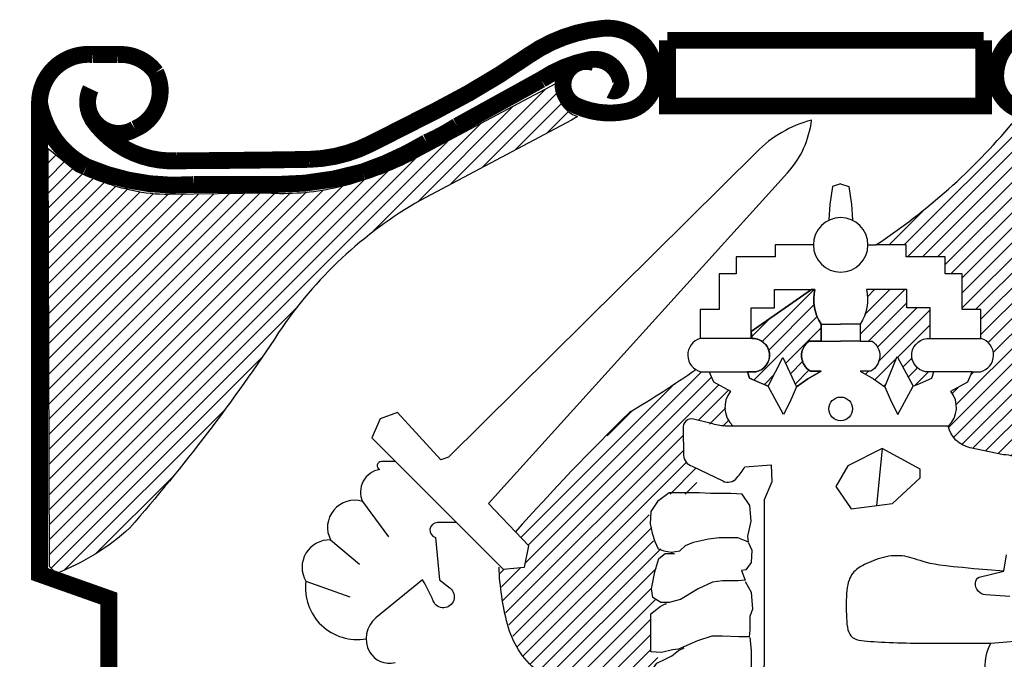
# Model space of a CAD drawing. Units: metres. Extents: x -34274 to -22109, y 15866 to 24476.
# Drawn here: x -23156 to -23046, y 16757 to 16829 of the extents above; entities that cross this region are included whole.
import ezdxf

# ---------------------------------------------------------------- set-up
doc = ezdxf.new("R2010")
doc.units = ezdxf.units.M
doc.layers.add('Stämpel', color=1, linetype='Continuous')
doc.styles.get("Standard").update_dxf_attribs({"font": 'isocp.shx', "height": 62.5})
pattern_1 = [(45, (-1165.712494984921, -136.3346756389671), (-0.0561266007566822, 0.05612660075668221), [])]

# ---------------------------------------------------------------- blocks, each defined once
blk = doc.blocks.new('Stämpel - Trafikkontoret för standardritningar')
at = {"layer": 'Stämpel'}
h = blk.add_hatch(dxfattribs=at)
h.set_pattern_fill('ANSI31', color=4, scale=0.025, style=0)
h.set_pattern_definition(pattern_1)
edge = h.paths.add_edge_path()
edge.add_line((-69.4883238186626, 60.06447094156266), (-69.53986314175063, 60.11554426647683))
edge.add_line((-69.53986314175063, 60.11554426647683), (-69.5493015532752, 63.21871655950582))
edge.add_line((-69.5493015532752, 63.21871655950582), (-69.34164285055635, 63.04893914086085))
edge.add_arc((-68.48958048811801, 64.86982675208355), 2.010383536091641, 244.9233238639442, 257.4527538411748)
edge.add_arc((-68.66802228265851, 64.0680571859042), 1.18899695762189, 257.4527538411656, 270.7435172198462)
edge.add_line((-68.65259331200286, 62.87916033920192), (-67.92578785248884, 62.88859249484966))
edge.add_arc((-67.80671427282391, 64.64529049827462), 1.760728937858254, 266.1222738481881, 282.5034951986015)
edge.add_arc((-67.95058034498311, 65.29404112333623), 2.42523990107583, 282.503495198602, 298.0005072120003)
edge.add_line((-66.81198022211038, 63.15269146997173), (-65.78312512004209, 63.69975511452532))
edge.add_arc((-65.54203344721373, 63.68239220533576), 0.2417160841208178, 175.8807915986441, 250.5143098601573)
edge.add_line((-65.62266302467356, 63.45452045069874), (-65.66845604081755, 63.42826669546992))
edge.add_line((-65.66845604081755, 63.42826669546992), (-66.79054190198349, 62.83184881243466))
edge.add_arc((-65.24114241069447, 60.11989907446366), 3.123349190354425, 119.740324908648, 146.340015546713)
edge.add_arc((-79.03813054476109, 69.23821847666329), 13.41452863633464, 318.79717380498596, 326.58607248212775, ccw=False)
edge.add_arc((-70.10828594395002, 61.66862438622769), 1.719785251367646, 291.1301752077385, 312.5515713116113, ccw=False)
h = blk.add_hatch(dxfattribs=at)
h.set_pattern_fill('ANSI31', color=4, scale=0.025, style=0)
h.set_pattern_definition(pattern_1)
edge = h.paths.add_edge_path()
edge.add_arc((88.13719065529676, -93.19089732654513), 214.9055711701302, 133.4566434727267, 133.7339375750041)
edge.add_arc((-64.85189308806093, 66.30993218430382), 6.112323473805747, 302.0117397961581, 316.34876619557946, ccw=False)
edge.add_arc((-67.27661806298306, 70.0059363121124), 10.53208593590244, 298.79348922268764, 302.5383184518583, ccw=False)
edge.add_arc((-62.61397123065922, 60.49347724903419), 0.4980720343810291, 34.56062801171613, 54.17898837199058)
edge.add_arc((-62.47159427652855, 60.69073525142096), 0.2547986972206321, 54.17898837195914, 88.07412033166693)
edge.add_line((-62.46303135555172, 60.9453900226107), (-62.71085733527252, 60.99713549234076))
edge.add_arc((-62.66802221887269, 61.20228687551798), 0.2095756121702023, 192.4052017167258, 258.2062194348214, ccw=False)
edge.add_arc((-63.00111288402331, 61.29641483130575), 0.1893444064977632, 312.7009556322653, 398.9747619894579)
edge.add_line((-62.85391216985977, 61.41550829889206), (-62.72785739536448, 61.48548742552248))
edge.add_line((-62.72785739536448, 61.48548742552248), (-62.69517669641095, 61.5601314584577))
edge.add_line((-62.69517669641095, 61.5601314584577), (-62.63448331982227, 61.5601314584577))
edge.add_arc((-62.66415683322566, 61.68436643221901), 0.127729581942373, 283.4334110690473, 434.4024248767302)
edge.add_line((-62.62981302364005, 61.8073922378303), (-62.62981302364005, 62.02199590704038))
edge.add_line((-62.62981302364005, 62.02199590704038), (-62.76987413695315, 62.02199590704038))
edge.add_line((-62.76987413695315, 62.02199590704038), (-62.76987413695315, 62.28791631163284))
edge.add_line((-62.76987413695315, 62.28791631163284), (-62.89592891144866, 62.28791631163284))
edge.add_line((-62.89592891144866, 62.28791631163284), (-62.89592891144866, 62.41387984597861))
edge.add_line((-62.89592891144866, 62.41387984597861), (-63.18538945557498, 62.41387984597861))
edge.add_line((-63.18538945557498, 62.41387984597861), (-63.18538945557498, 62.50251998084275))
edge.add_line((-63.18538945557498, 62.50251998084275), (-63.40909431118257, 62.50251998084275))
edge.add_arc((-65.99526500341244, 66.42075749355047), 4.694769861807787, 303.4261753948045, 320.0221746425522)
edge.add_line((-62.39769498115129, 63.40440970354575), (-62.35819423935618, 63.44004167687524))
edge.add_line((-62.35819423935618, 63.44004167687524), (-62.1233713833451, 63.44004167687524))
edge.add_line((-62.1233713833451, 63.44004167687524), (-61.96402852115762, 63.50708466473145))
edge.add_line((-61.96402852115762, 63.50708466473145), (-61.78791081043391, 63.64117202345761))
edge.add_line((-61.78791081043391, 63.64117202345761), (-61.77952338616524, 63.72497575827788))
edge.add_line((-61.77952338616524, 63.72497575827788), (-60.61379653037852, 63.0880646076165))
edge.add_line((-60.61379653037852, 63.0880646076165), (-60.42929139538592, 63.02102161976046))
edge.add_line((-60.42929139538592, 63.02102161976046), (-60.20285596364351, 62.96235969689343))
edge.add_line((-60.20285596364351, 62.96235969689343), (-60.02673825291913, 62.92883820296532))
edge.add_line((-60.02673825291913, 62.92883820296532), (-59.90094053807729, 62.9036963910122))
edge.add_line((-59.90094053807729, 62.9036963910122), (-59.71643540308423, 62.88693564404821))
edge.add_line((-59.71643540308423, 62.88693564404821), (-59.64095768412471, 62.89531532602319))
edge.add_line((-59.64095768412471, 62.89531532602319), (-59.67603836479884, 62.80799320352452))
h = blk.add_hatch(dxfattribs=at)
h.set_pattern_fill('ANSI31', color=4, scale=0.025, style=0)
h.set_pattern_definition(pattern_1)
edge = h.paths.add_edge_path()
edge.add_line((-63.88604303123884, 62.17128397291083), (-64.33388876485105, 61.86025969140428))
edge.add_line((-64.33388876485105, 61.86025969140428), (-64.33074427674546, 61.80761995745081))
edge.add_arc((-64.32330007500491, 61.68300164566733), 0.1248404572697426, -79.80714903157059, 93.41855933668478, ccw=False)
edge.add_line((-64.30120806589775, 61.5601314584577), (-64.36190144248621, 61.5601314584577))
edge.add_line((-64.36190144248621, 61.5601314584577), (-64.34789510366863, 61.51347962938013))
edge.add_line((-64.34789510366863, 61.51347962938013), (-64.20783399035577, 61.45283031535973))
edge.add_line((-64.20783399035577, 61.45283031535973), (-64.10070608592059, 61.66586288063775))
edge.add_line((-64.10070608592059, 61.66586288063775), (-63.99774345781816, 61.44816540905475))
edge.add_line((-63.99774345781816, 61.44816540905475), (-63.9137076997763, 61.50881334006124))
edge.add_line((-63.9137076997763, 61.50881334006124), (-63.81566332805187, 61.56479774777677))
edge.add_line((-63.81566332805187, 61.56479774777677), (-63.8950310647765, 61.56479774777677))
edge.add_arc((-63.82777037167352, 61.67976405708021), 0.1331962954122512, 125.10548987235671, 239.67036009158932, ccw=False)
edge.add_line((-63.9043693822764, 61.78873122959652), (-63.81566332805187, 61.78873122959652))
edge.add_line((-63.81566332805187, 61.78873122959652), (-63.81566332805187, 61.91469338092838))
edge.add_arc((-63.53664057394599, 62.09800466756371), 0.3338513518270239, 167.3205202917567, 213.3039582662732, ccw=False)
edge.add_line((-63.86235036582298, 62.17128397291083), (-63.88604303123884, 62.17128397291083))
h = blk.add_hatch(dxfattribs=at)
h.set_pattern_fill('ANSI31', color=4, scale=0.025, style=0)
h.set_pattern_definition(pattern_1)
edge = h.paths.add_edge_path()
edge.add_line((-63.18072143425661, 62.17128397291083), (-63.47951802101852, 62.17128397291083))
edge.add_arc((-63.81534584443466, 62.09984565836913), 0.3433420448546383, -32.63360427239388, 12.00912571442592, ccw=False)
edge.add_line((-63.5262050587894, 61.91469338092838), (-63.5262050587894, 61.78873122959652))
edge.add_line((-63.5262050587894, 61.78873122959652), (-63.4374990045651, 61.78873122959652))
edge.add_arc((-63.51409801516797, 61.67976405708021), 0.1331962954121854, -59.67036009162399, 54.89451012767688, ccw=False)
edge.add_line((-63.44683732206522, 61.56479774777677), (-63.52620505878963, 61.56479774777677))
edge.add_line((-63.5262050587894, 61.56479774777677), (-63.4281606870652, 61.50881334006124))
edge.add_line((-63.42816068706543, 61.50881334006124), (-63.34412492902334, 61.44816540905475))
edge.add_line((-63.34412492902311, 61.44816540905475), (-63.25190420962554, 61.67353999148827))
edge.add_line((-63.25190420962576, 61.67353999148827), (-63.13403439648573, 61.45283031535979))
edge.add_line((-63.13403439648573, 61.45283031535973), (-62.99397328317264, 61.51347962938007))
edge.add_line((-62.99397328317264, 61.51347962938013), (-62.97996694435506, 61.5601314584577))
edge.add_line((-62.97996694435506, 61.5601314584577), (-63.04066032094352, 61.5601314584577))
edge.add_arc((-63.01856831183659, 61.68300164566733), 0.1248404572697285, 85.1344536809192, 259.8071490315823, ccw=False)
edge.add_line((-63.00797962199067, 61.8073922378303), (-63.00797962199022, 62.03599062595521))
edge.add_line((-63.00797962199022, 62.03599062595526), (-63.18072143425661, 62.03599062595526))
edge.add_line((-63.18072143425661, 62.03599062595526), (-63.18072143425661, 62.17128397291089))
h = blk.add_hatch(dxfattribs=at)
h.set_pattern_fill('ANSI31', color=4, scale=0.025, style=0)
h.set_pattern_definition(pattern_1)
h.paths.add_polyline_path([(-64.74419733737682, 61.57530458434883), (-65.23872054614503, 61.25730670763301), (-66.08370228749504, 60.37192271973544), (-65.98530586171728, 60.26842215630802), (-66.01678350840666, 60.11114782217157), (-66.17417174185266, 60.09542067297468), (-66.20564938854204, 60.11114782217157), (-66.17159912803709, 59.82514313063496), (-66.11633812713399, 59.62496429770147), (-66.0403531134607, 59.46620258576252), (-65.9298288367902, 59.34885661180397), (-65.10393638689129, 58.66422877980494), (-65.05254338597206, 58.76902936500778), (-65.04563462342776, 58.84495821797196), (-65.04563462342776, 58.94849894593699), (-65.01800412297575, 59.03133180491193), (-65.01800412297575, 59.16248302486406), (-65.0594498736532, 59.17628827085741), (-65.0663586361984, 59.36266185779738), (-65.02491288552073, 59.41098021877463), (-65.03181937320142, 59.48000783175598), (-65.08017388642406, 59.48691045475277), (-65.08017388642406, 59.76301814065033), (-65.03872813574662, 59.79062863263732), (-65.01109536043077, 59.81824050763828), (-64.96274312207242, 59.83894837662854), (-65.02491288552073, 59.85965624561879), (-65.0594498736532, 59.8734614916122), (-65.07326512387908, 59.95629435058709), (-65.03872813574662, 60.10815343952936), (-65.01800412297575, 60.17718105251083), (-64.98346485997945, 60.20479154449765), (-64.90747984630525, 60.21859679049123), (-65.02491288552073, 60.2531099054749), (-65.0594498736532, 60.30142964946617), (-65.07326512387908, 60.41187300042805), (-65.09398913664972, 60.48089923039538), (-65.08708264896904, 60.52921897438659), (-65.02491288552073, 60.61205183336153), (-64.96274312207242, 60.65346757134188), (-64.88675583353461, 60.65346757134188), (-64.76932506918365, 60.65346757134188), (-64.70715530573534, 60.82603452927435), (-64.7900490819543, 60.8605490272721), (-64.81767958240562, 60.88815951925903), (-64.83149483263196, 60.91577001124597), (-64.83149483263196, 60.94338050323296), (-64.83840359517649, 61.15736458215986), (-64.82458607008675, 61.19187908015772), (-64.76932506918365, 61.21258694914781), (-64.70024654319081, 61.19187908015772), (-64.64498554228749, 61.17116982815344), (-64.58281577883918, 61.17116982815344), (-64.54827651584287, 61.15736458215986), (-64.47229150216936, 61.15736458215986), (-64.50683076516589, 61.1987817031544), (-64.52064601539155, 61.2401974411348), (-64.52064601539155, 61.28161317911531), (-64.527552503072, 61.32303030010968), (-64.51373725284657, 61.36444603809002), (-64.51373725284657, 61.38515390708028), (-64.48610675239524, 61.41276439906727), (-64.61401099147724, 61.48548742552248), (-64.64669169043054, 61.5601314584577), (-64.707385067019, 61.5601314584577)])
at = {"layer": 'Stämpel', "color": 4}
for p, q in [((-63.81566332805187, 61.91469338092838), (-63.67093419342063, 61.91469338092838)), ((-63.5262050587894, 61.91469338092838), (-63.67093419342086, 61.91469338092838)), ((-64.33388876485105, 61.8073922378303), (-64.71205536320122, 61.8073922378303)), ((-63.00797962199022, 61.8073922378303), (-62.62981302364005, 61.8073922378303)), ((-63.81566332805187, 61.78873122959652), (-63.67093419342063, 61.78873122959652)), ((-63.5262050587894, 61.78873122959652), (-63.67093419342086, 61.78873122959652))]:
    blk.add_line(p, q, dxfattribs=at)
at = {"layer": 'Stämpel', "color": 4, "const_width": 0.125, "flags": 128}
for points in [[(-69.22591221660218, 63.4390705724507, 0.2601429227052792), (-68.59370256017246, 63.12635368291745, 0.002894337999472768), (-67.61463193634017, 63.13696066237037, 0.1111284783545578), (-67.15518337141907, 63.25368575324512, -0.0002271643884783489), (-66.66458374907938, 63.50269965940095, 0.0346021419196909), (-65.98708704717001, 63.90734654636157, -0.1291028965023887), (-65.4341899424644, 64.10967070038447, -0.4384833060317603), (-65.04482604520535, 63.75949542775965, -0.3556287865493701), (-65.25508236442624, 63.49491779719807, -0.1612047711628285), (-65.6288718910937, 63.53382568712783, -0.9703807284257538), (-65.49648742483078, 63.85287493202549, 0.01511547943023452)], [(-58.33981630079484, 63.4390705724507, -0.2601429227052792), (-58.97202595722456, 63.12635368291745, -0.002894337999472768), (-59.95109658105685, 63.13696066237037, -0.1111284783545578), (-60.41054514597795, 63.25368575324512, 0.0002271643884783489), (-60.90114476831764, 63.50269965940095, -0.0346021419196909), (-61.57864147022701, 63.90734654636157, 0.1291028965023887), (-62.13153857493262, 64.10967070038447, 0.4384833060317603), (-62.52090247219166, 63.75949542775965, 0.3556287865493701), (-62.31064615297078, 63.49491779719807, 0.1612047711628285), (-61.93685662630332, 63.53382568712783, 0.9703807284257538), (-62.06924109256624, 63.85287493202549, -0.01511547943023452)], [(-69.2353948866205, 63.66018431413744, 0.7421229416193832), (-68.90732322532108, 63.362628981917, 0.434783514794384), (-68.75157720316997, 63.78283959328365, 0.2577507967439961), (-69.03970769158468, 63.91512840856444), (-69.21881526962261, 63.91512840856444, 0.4367201863981285), (-69.61472021723102, 63.55717127373703, 0.2364624085277571), (-69.26554069763279, 63.08248904803429, 0.1223948010614201), (-68.4712362162877, 62.9502002327535), (-67.86382649827578, 62.9502002327535, 0.07186345268222354), (-67.21748085378499, 63.04357973701934, 0.05343698009990311), (-66.74231662787952, 63.26265848479176, 0.0406922811693313), (-66.51558492227855, 63.38500538846341), (-65.8936408236209, 63.72836797894757, -0.09842665224443387), (-65.53542566754504, 63.87622051863468, -0.4391753274993985), (-65.30180547620057, 63.70502239233866, -0.5934489219015023), (-65.37967964539439, 63.65055077800287, -3.09077178444898)], [(-69.61472021723102, 63.55717127373703), (-69.61472021723102, 60.05956243174603), (-69.09971441658672, 59.87723010341193), (-69.09971441658672, 56.49104002039957, -0.5221847309475994), (-69.5358408016316, 56.18731149434944, -0.430419772702458), (-69.68289399022615, 56.49916578520526, -0.5034626725176775), (-69.31679899941605, 56.52646625174691, -0.3429619352881521), (-69.357849649326, 56.26020605638439, 1.61288412723351)]]:
    blk.add_lwpolyline(points, format="xyb", dxfattribs=at)
for points in [[(-64.95620685739641, 64.02021907543366), (-64.95620685739641, 63.53269734553004), (-63.78286425869851, 63.53269734553004)], [(-64.95620685739641, 64.02021907543366), (-63.78286425869851, 64.02021907543366)], [(-62.60952166000061, 64.02021907543366), (-63.78286425869851, 64.02021907543366)], [(-62.60952166000061, 64.02021907543366), (-62.60952166000061, 63.53269734553004), (-63.78286425869851, 63.53269734553004)]]:
    blk.add_lwpolyline(points, dxfattribs=at)
at = {"layer": 'Stämpel', "color": 4, "flags": 128}
for points in [[(-69.4883238186626, 60.06447094156266), (-69.53986314175063, 60.11554426647683), (-69.5493015532752, 63.21871655950582), (-69.34164285055635, 63.04893914086085, 0.05472448273549765), (-68.92632544511935, 62.90745680614515, 0.0580569929104979), (-68.65259331200286, 62.87916033920192), (-67.92578785248884, 62.88859249484966, 0.07159853345441371), (-67.42551791874098, 62.92632111744047, 0.06772171614954339), (-66.81198022211038, 63.15269146997173), (-65.78312512004209, 63.69975511452532, 0.3376718860974188), (-65.62266302467356, 63.45452045069874), (-65.66845604081755, 63.42826669546992), (-66.79054190198349, 62.83184881243466, 0.1165870163471689), (-67.84083532417799, 61.85105675661487, -0.03399857236045712), (-68.94527506382224, 60.40171199638928, -0.09374161892448052)], [(-63.88604303123884, 62.17128397291083), (-64.33388876485105, 61.86025969140428), (-64.33074427674546, 61.80761995745081, -0.9425641385581686), (-64.30120806589775, 61.5601314584577), (-64.36190144248621, 61.5601314584577), (-64.34789510366863, 61.51347962938013), (-64.20783399035577, 61.45283031535973), (-64.10070608592059, 61.66586288063775), (-63.99774345781816, 61.44816540905475), (-63.9137076997763, 61.50881334006124), (-63.81566332805187, 61.56479774777677), (-63.8950310647765, 61.56479774777677, -0.546151292925009), (-63.9043693822764, 61.78873122959652), (-63.81566332805187, 61.78873122959652), (-63.81566332805187, 61.91469338092838, -0.2033770437882125), (-63.86235036582298, 62.17128397291083)]]:
    blk.add_lwpolyline(points, format="xyb", close=True, dxfattribs=at)
for points in [[(-62.32247204698115, 60.89733858334023, 0.1489832399868448), (-62.46303135555172, 60.9453900226107), (-62.71085733527252, 60.99713549234076, -0.295269333463844), (-62.87270482293343, 61.15726500515018, 0.3952912087153067), (-62.85391216985977, 61.41550829889206), (-62.72785739536448, 61.48548742552248), (-62.69517669641095, 61.5601314584577), (-62.63448331982227, 61.5601314584577, 0.7740664917896091), (-62.62981302364005, 61.8073922378303), (-62.62981302364005, 62.02199590704038), (-62.76987413695315, 62.02199590704038), (-62.76987413695315, 62.28791631163284), (-62.89592891144866, 62.28791631163284), (-62.89592891144866, 62.41387984597861), (-63.18538945557498, 62.41387984597861), (-63.18538945557498, 62.50251998084275), (-63.40909431118257, 62.50251998084275, 0.07254054643998628), (-62.39769498115129, 63.40440970354575)], [(-66.95863453660627, 61.25860301498017), (-67.08701886336803, 61.21206531895689), (-67.14997184051049, 61.07051955510195), (-66.17417174185266, 60.09542067297468), (-66.01678350840666, 60.11114782217157), (-65.98530586171728, 60.26842215630802), (-66.28434118902896, 60.58296940349572), (-64.06518099485515, 63.03644304746791, 0.155424714696602), (-63.88707171451551, 63.42798752947738, -2.161725790449092)], [(-63.88707171451551, 63.42798752947738, 0.1376298380765484), (-64.2947176622024, 63.19115516510487), (-66.57942965026541, 60.92703685220721), (-66.6363094567223, 60.90809094517846), (-66.95863453660627, 61.25860301498017)], [(-63.87362472708583, 62.50251998084275), (-64.15647893126652, 62.50251998084275), (-64.15647893126652, 62.41387984597861), (-64.44593947539306, 62.41387984597861), (-64.44593947539306, 62.28791631163284), (-64.57199424988835, 62.28791631163284), (-64.57199424988835, 62.02199590704038), (-64.71205536320122, 62.02199590704038), (-64.71205536320122, 61.8073922378303, 0.7740664917896091), (-64.707385067019, 61.5601314584577), (-64.30120806589775, 61.5601314584577, 0.9545585866013023), (-64.33388876485105, 61.8073922378303), (-64.33388876485105, 62.03599062595526), (-64.16114695258466, 62.03599062595526), (-64.16114695258466, 62.17128397291083), (-63.86235036582298, 62.17128397291083, 0.2033770437878563), (-63.81566332805187, 61.91469338092838), (-63.81566332805187, 61.78873122959652), (-63.9043693822764, 61.78873122959652, 0.546151292925009), (-63.8950310647765, 61.56479774777677), (-63.81566332805187, 61.56479774777677), (-63.9137076997763, 61.50881334006124), (-63.99774345781816, 61.44816540905475), (-64.04909851690695, 61.33619797663778), (-64.09578555467806, 61.24289293546872), (-64.20783399035577, 61.45283031535973), (-64.26385934562677, 61.47615622989855), (-64.34789510366863, 61.51347962938013), (-64.36190144248621, 61.5601314584577)], [(-62.69517669641095, 61.5601314584577), (-63.04066032094374, 61.5601314584577, -0.9545585866013023), (-63.00797962199022, 61.8073922378303), (-63.00797962199022, 62.03599062595526), (-63.18072143425661, 62.03599062595526), (-63.18072143425661, 62.17128397291083), (-63.47951802101852, 62.17128397291083, -0.2033770437878563), (-63.5262050587894, 61.91469338092838), (-63.5262050587894, 61.78873122959652), (-63.43749900456532, 61.78873122959652, -0.546151292925009), (-63.44683732206522, 61.56479774777677), (-63.5262050587894, 61.56479774777677), (-63.42816068706543, 61.50881334006124), (-63.34412492902311, 61.44816540905475), (-63.29276986993455, 61.33619797663778), (-63.24608283216367, 61.24289293546872), (-63.13403439648573, 61.45283031535973), (-63.07800904121495, 61.47615622989855), (-62.99397328317264, 61.51347962938013), (-62.97996694435506, 61.5601314584577)], [(-64.74419733737659, 61.575304584349, -0.0162325219400044), (-65.23872054614503, 61.25730670763301, 0.0181418155590315), (-66.08370228749504, 60.37192271973544)], [(-64.64669169043054, 61.5601314584577), (-64.61401099147724, 61.48548742552248), (-64.48795621698173, 61.41550829889206, 0.3952912087153067), (-64.46916356390807, 61.15726500515018, -3.711132568245307)], [(-62.87270482293343, 61.15726500515018), (-64.51313213897174, 61.15726500515018, -0.07945330078209693), (-64.62042383362859, 61.17442267713921), (-64.76370160490569, 61.20885696032354, 0.5358742038090765), (-64.83987543230774, 61.1381766455828), (-64.83624929878852, 60.9406324543661, 0.3391541305075164), (-64.77277148843177, 60.86088924872206), (-64.54606307298627, 60.75033663965235, 0.3436899988244018), (-64.44106216656883, 60.77253816378908, 0.03727694585232541), (-64.38087835955889, 60.85581082122383), (-64.18643434292017, 60.86968936696064), (-64.18180499429332, 60.7447810723155), (-64.23736172754138, 60.61062179685996), (-64.23736172754138, 59.41243238350046, -0.3095461461924077), (-64.35772934156194, 59.23663608782044), (-64.60309846795758, 59.12560633891223), (-64.94105911661381, 59.07009215596509, 0.4080659797677182), (-65.04291161099195, 58.93130669859727, -0.1852815431547157), (-65.10393638689129, 58.66422877980506)], [(-66.97489914551375, 60.89476542986114), (-67.0781777907107, 60.89476542986114, 0.8020567470532494), (-67.09150309618553, 60.83484111185948, 0.495229503909606), (-67.21810160502218, 60.59847060015579, 0.6669052548919306), (-67.45464256991136, 60.31216315678444, 0.5998770931304821), (-67.6378799966651, 60.00587951966048, 0.5074841776018626), (-67.1914340838382, 59.57975168618839, -0.1419564675902434)], [(-62.41540024914207, 58.70292959271649), (-62.58168372197269, 58.9329995077635, -0.2741241678425703), (-62.59447528331339, 59.07359809651746, 0.1933089561493078), (-62.58168372197269, 59.27810576334787, -0.2102510569137574), (-62.55610059929245, 59.5465211252407), (-62.26190833765122, 59.57208475647133, 0.1338273405192353)], [(-62.41540024914207, 59.89162738082518), (-62.59447528331339, 59.9044091964405, -0.417239985826779), (-62.67122010162643, 59.99388052273343, -0.2469988694255933), (-62.64408552156829, 60.03660044293906), (-62.46062682410275, 60.08047241382724), (-62.44024176609673, 60.20112240829042)], [(-66.52042353919842, 60.44142363964107), (-66.66207294929927, 60.44142363964107, 0.8672240080364969), (-66.67780945640834, 60.33133217417964), (-66.64633412595458, 60.01678350590646), (-66.56764000923181, 59.95387490912003, -1.291762769922842), (-66.69354827975303, 59.8595105928552, 0.03703497575978985), (-66.77224239647603, 60.01678350590646), (-67.1184941938211, 59.73369055711197, 0.3649941811268914), (-67.16571066385518, 59.4820533277956, 0.3435300550979723), (-66.97684709995565, 59.40341616072737)], [(-65.10393638689129, 58.66422877980506), (-65.92235056833852, 59.34050614285576, -0.1578669656411986), (-66.14269409516328, 59.68650910952215, -0.05341287538943728), (-66.20564938854204, 60.11114782217157, -2.433556445808877)]]:
    blk.add_lwpolyline(points, format="xyb", dxfattribs=at)
for points in [[(-63.67093419342063, 62.95505323380149), (-63.73162757001001, 62.9363922255676), (-63.75030193014527, 62.80109887861192), (-63.75964024764517, 62.68913144619501), (-63.76181679186743, 62.68369339428142)], [(-63.67093419342063, 62.95505323380149), (-63.61024081683172, 62.9363922255676), (-63.59156645669646, 62.80109887861192), (-63.58222813919656, 62.68913144619501), (-63.58005159497407, 62.68369339428142)], [(-63.46824365975567, 62.50251998084275), (-63.40909431118257, 62.50251998084275)], [(-64.33388876485105, 61.86025969140428), (-63.88604303123884, 62.17128397291089)], [(-64.20783399035577, 61.45283031535973), (-64.10070608592059, 61.66586288063775), (-63.99774345781816, 61.44816540905475)], [(-63.34412492902311, 61.44816540905475), (-63.25190420962576, 61.67353999148827), (-63.13403439648573, 61.45283031535973)], [(-63.36193711563101, 60.99085245962704), (-63.40484786654906, 60.56689212042181)], [(-67.21810160502218, 60.59847060015579), (-67.0248719363392, 60.33546611083943)], [(-67.45464256991136, 60.31216315678444), (-67.24142378489796, 60.13238736060936)], [(-64.35529751174249, 60.29140556381583), (-64.33015571271471, 60.23613202530908), (-64.33518316257482, 60.1456829081007), (-64.37541186091016, 60.09040936959389), (-64.40558338466235, 60.08538349662854), (-64.38044158563434, 60.01503510525362), (-64.43072745855397, 60.01001061530224), (-64.54638610370102, 60.01001061530224), (-64.62181377564866, 59.99996025238556), (-64.72741524621188, 59.94971120383008), (-64.85815851580264, 59.86931244953848), (-64.94364563719773, 59.84921310671905), (-65.0039886847012, 59.84921310671905), (-65.06433173220466, 59.88438730240654), (-65.0743889067885, 59.94971120383008), (-65.04924483289687, 60.07533451672577), (-65.01907330914537, 60.17583261383686), (-64.9738171609497, 60.21100680952424), (-64.90341693886239, 60.21100680952424)], [(-62.46062682410275, 60.08047241382724), (-62.58168251641314, 60.09044335248143), (-62.6829396569135, 60.09917950812212), (-62.76674123131306, 60.10691433999932), (-62.83543022532012, 60.11388130736344), (-62.89134962464482, 60.12031386946455), (-62.93684241499523, 60.12644548555306), (-62.9742515820808, 60.13250961487898), (-63.00592011161052, 60.13873971669261), (-63.03388376858857, 60.14530121513837), (-63.05894943519843, 60.15208739393665), (-63.08161677291901, 60.1589235017023), (-63.10238544322874, 60.16563478704978), (-63.1217551076063, 60.17204649859377), (-63.14022542753059, 60.17798388494896), (-63.15829606448006, 60.18327219472985), (-63.17646667993336, 60.18773667655125), (-63.19513700129642, 60.19123170425848), (-63.21430701968302, 60.19372815262091), (-63.23387679213374, 60.19522602163829), (-63.25374637568916, 60.19572531131075), (-63.27381582739099, 60.19522602163829), (-63.29398520427958, 60.19372815262091), (-63.31415456339573, 60.19123170425848), (-63.33422396178025, 60.18773667655125), (-63.3540934594364, 60.18326803398259), (-63.37366312821496, 60.17795059897077), (-63.39283304292894, 60.17193415841746), (-63.4115032783925, 60.16536849922448), (-63.42957390941774, 60.15840340829345), (-63.44694501081835, 60.15118867252625), (-63.46351665740804, 60.14387407882458), (-63.47918892399912, 60.13660941409012), (-63.49388686744237, 60.12949869745478), (-63.50763547273755, 60.12246287697167), (-63.52048470692034, 60.11537713292364), (-63.53248453702781, 60.10811664559378), (-63.54368493009679, 60.10055659526535), (-63.55413585316251, 60.09257216222124), (-63.56388727326248, 60.08403852674462), (-63.57298915743286, 60.07483086911856), (-63.58147898095103, 60.06482020842861), (-63.5893442520578, 60.05386091897066), (-63.5965599872352, 60.0418032138428), (-63.60310120296481, 60.02849730614338), (-63.60894291572799, 60.01379340897063), (-63.61406014200702, 59.99754173542283), (-63.6184278982837, 59.97959249859821), (-63.62202120103962, 59.95979591159505), (-63.62483172243537, 59.93808540155652), (-63.62691775734675, 59.91472725180608), (-63.62835425632829, 59.89007095971209), (-63.62921616993549, 59.86446602264277), (-63.62957844872244, 59.83826193796642), (-63.62951604324371, 59.8118082030515), (-63.62910390405477, 59.78545431526624), (-63.62841698170973, 59.7595497719791), (-63.6274760958072, 59.73442326772226), (-63.62608554212147, 59.71032028568436), (-63.6239954854691, 59.68746550621813), (-63.62095609066864, 59.66608360967609), (-63.61671752253733, 59.64639927641088), (-63.61102994589237, 59.62863718677499), (-63.60364352555189, 59.6130220211212), (-63.59430842633333, 59.59977845980205), (-63.58283310941124, 59.58903964718047), (-63.56925922138726, 59.58057258366011), (-63.55368670522103, 59.57405273365532), (-63.53621550387197, 59.56915556158003), (-63.51694556029861, 59.5655565318483), (-63.49597681746081, 59.56293110887435), (-63.47340921831665, 59.56095475707218), (-63.44934270582689, 59.55930294085601), (-63.42388138242586, 59.55770937465132), (-63.39714598845649, 59.55614077293035), (-63.3692614237375, 59.55462210017652), (-63.34035258808763, 59.55317832087366), (-63.3105443813256, 59.55183439950525), (-63.2799617032706, 59.55061530055491), (-63.24872945374113, 59.5495459885064), (-63.21697253255638, 59.5486514278432), (-63.18479710707993, 59.54794826155444), (-63.15223441485523, 59.54741984665111), (-63.11929696097059, 59.5470412186495), (-63.08599725051499, 59.546787413066), (-63.05234778857584, 59.54663346541702), (-63.01836108024213, 59.54655441121884), (-62.98404963060239, 59.54652528598797), (-62.94942594474469, 59.5465211252407), (-62.91429433251278, 59.5465211252407), (-62.87762632277099, 59.5465211252407), (-62.83818524913818, 59.5465211252407), (-62.7947344452341, 59.5465211252407), (-62.74603724467829, 59.5465211252407), (-62.69085698108984, 59.5465211252407), (-62.62795698808804, 59.5465211252407), (-62.5561005992929, 59.5465211252407)], [(-67.6378799966651, 60.00587951966048), (-67.31138569205405, 59.88935906504503)], [(-64.38044158563434, 60.00498474233689), (-64.33518316257482, 59.92458598804524), (-64.32512598799099, 59.79896267514954), (-64.34524033715866, 59.74368913664273), (-64.34524033715866, 59.70851494095518), (-64.34524033715866, 59.64319103953164), (-64.35027006188284, 59.59294199097621), (-64.42569773383002, 59.59294199097621), (-64.54638610370102, 59.59796648092754), (-64.62684350037216, 59.59796648092754), (-64.7324426960713, 59.56279228524005), (-64.8732454151102, 59.50249287376789), (-64.91850156330565, 59.49746838381651), (-64.9989589599777, 59.47736765798305), (-65.07941635664884, 59.48239353094846), (-65.07941635664884, 59.53766706945521), (-65.07941635664884, 59.61806582374686), (-65.07941635664884, 59.67836523521908), (-65.07941635664884, 59.76378847946205), (-65.03416020845316, 59.79896267514954), (-65.00901613456153, 59.819063400983), (-64.9738171609497, 59.83916274380226), (-64.96375998636586, 59.83916274380226)], [(-64.34524033715866, 59.58791611801087), (-64.33518316257482, 59.49244251085111), (-64.33518316257482, 59.40199477665681), (-64.33518316257482, 59.31657014939981), (-64.36032723646667, 59.28139595371243), (-64.40055593480201, 59.26632110084438), (-64.47095615688932, 59.23114690515695), (-64.55644327828486, 59.19094821951808), (-64.66707219870818, 59.15577264081674), (-64.74752959537955, 59.15074815086535), (-64.82798699205068, 59.15074815086535), (-64.90844438872182, 59.15074815086535), (-64.98387433553353, 59.15074815086535), (-65.06433173220466, 59.17084749368462), (-65.06433173220466, 59.20099719942084), (-65.06433173220466, 59.29647080658049), (-65.06433173220466, 59.3567702180527), (-65.03416020845316, 59.39696890369146), (-64.9738171609497, 59.42711860942757), (-64.92353128803006, 59.45224382521241), (-64.8732454151102, 59.49244251085111), (-64.83301444191102, 59.51254323668456)]]:
    blk.add_lwpolyline(points, dxfattribs=at)
for points in [[(-63.36193711563101, 60.99085245962704), (-63.6177592429799, 60.86303568648827), (-63.70729562263341, 60.70965528211894), (-63.59217612029943, 60.5434930621343), (-63.28519002245366, 60.58183850898024), (-63.08053414046572, 60.77356436019534), (-63.08053414046572, 60.83747205525776)], [(-64.34524033715866, 60.5677760223781), (-64.40055593480201, 60.6532006496351), (-64.48604305619756, 60.65822513958642), (-64.5665004528687, 60.65822513958642), (-64.636900674956, 60.65822513958642), (-64.71735807162804, 60.6632496295378), (-64.81792981746685, 60.6632496295378), (-64.94364563719773, 60.6632496295378), (-65.0291304837292, 60.59792572811426), (-65.07941635664884, 60.52255284678802), (-65.08444608137233, 60.43210372957969), (-65.069359182065, 60.36175533820477), (-65.04924483289687, 60.30145592673261), (-65.02410303386932, 60.24618100521172), (-64.98387433553353, 60.23110615234367), (-64.92855873789017, 60.22105717244096), (-64.86318824052637, 60.23110615234367), (-64.8229572673265, 60.27130622099639), (-64.76261421982349, 60.29643143678123), (-64.65198529940017, 60.32155526955205), (-64.57152790272903, 60.33160563246872), (-64.5011276806415, 60.33160563246872), (-64.43575490841386, 60.33160563246872), (-64.37541186091016, 60.30648041668394), (-64.35529751174249, 60.29643143678123), (-64.36032723646667, 60.34165461237131), (-64.33518316257482, 60.45220307239913)]]:
    blk.add_lwpolyline(points, close=True, dxfattribs=at)
at = {"layer": 'Stämpel', "color": 4}
blk.add_circle((-63.67093419342063, 61.28487985824131), 0.08807138968081005, dxfattribs=at)
blk.add_circle((-63.67093419342063, 61.28487985824131), 0.08807138968081005, dxfattribs=at)
for start, end in [(90, 270), (270, 90)]:
    blk.add_arc((-63.67093419342063, 62.50251998084275), 0.2026905336651106, start, end, dxfattribs=at)
at = {"layer": 'Stämpel', "color": 6}
blk.add_attdef('STANDARDRITNING/PROJEKTNAMN', (-95.84394840696496, 37.97719934175734), '', height=5, dxfattribs=at)
at = {"layer": 'Stämpel', "color": 3}
for tag, p in [('UNDERRUBRIK1', (-95.89162901611644, 28.82058725390971)), ('UNDERRUBRIK2', (-95.84394840696496, 20.56530260409713)), ('UNDERRUBRIK3', (-95.84394840696496, 12.09465015659521))]:
    blk.add_attdef(tag, p, '', height=3.5, dxfattribs=at)
at = {"layer": 'Stämpel'}
for tag, p, height in [('HANDLÄGGARE', (-179.4339176683848, 21.03702557209925), 3), ('VER', (-136.1079856213801, 21.05891264230036), 3), ('HAFT', (-117.7792271507547, 21.05891240383824), 3), ('RIT/KONST', (-151.8739997789694, 11.03702557209931), 3), ('NR', (-125.6871631892377, 11.16083660795016), 3), ('DWG-FIL', (-179.4078383982326, 11.03702557209925), 3), ('SKALA', (-99.47249300853832, 1.03399757982038), 3.5), ('RITNINGSNR', (-45.74370686326483, 1.03702557209931), 3.5), ('REV', (-9.51431492233587, 1.03702557209931), 3.5), ('DIARIENUMMER', (-81.99370686326506, 1.016434366139237), 3.5), ('DATUM', (-179.4250959347391, 1.094389401865357), 3)]:
    blk.add_attdef(tag, p, '', height=height, dxfattribs=at)

msp = doc.modelspace()

# ---------------------------------------------------------------- block references
at = {"xscale": 15, "yscale": 15, "zscale": 15}
msp.add_blockref('Stämpel - Trafikkontoret för standardritningar', (-22109.25071180504, 15866.00385199025), dxfattribs=at)

doc.saveas('drawing.dxf')
